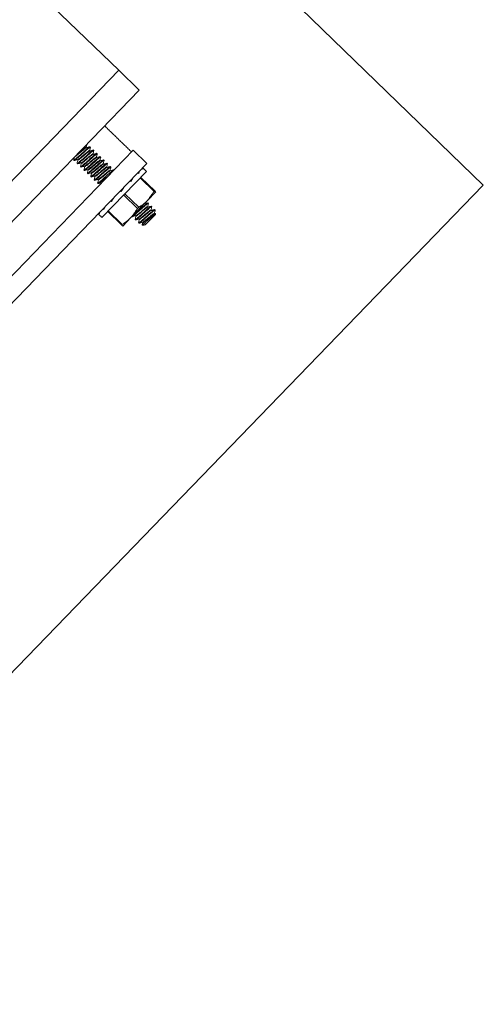
# Model space of a CAD drawing. Units: inches. Extents: x 87 to 1822, y -41 to 475.
# Drawn here: x 595 to 598, y 199 to 205 of the extents above; entities that cross this region are included whole.
import ezdxf

# ---------------------------------------------------------------- set-up
doc = ezdxf.new("R2010")
doc.units = ezdxf.units.IN
doc.header["$MEASUREMENT"] = 0
doc.layers.add('S1-A-RIGHT-3', color=3, linetype='Continuous')

msp = doc.modelspace()

# ---------------------------------------------------------------- linework, layer by layer
at = {"layer": 'S1-A-RIGHT-3', "linetype": 'Continuous', "lineweight": 15}
for p, q in [((598.43607, 204.31641), (595.95656, 206.71528)), ((596.03676, 205.07236), (595.22377, 205.85891)), ((596.03676, 205.07236), (592.38631, 201.2992)), ((596.03676, 205.07236), (596.17152, 204.94199)), ((592.52107, 201.16883), (596.17152, 204.94199)), ((592.91609, 201.22147), (596.13196, 204.54544)), ((596.13196, 204.54544), (596.2218, 204.45852)), ((593.00593, 201.13455), (596.2218, 204.45852)), ((596.21934, 204.40655), (595.926, 204.10335)), ((596.16264, 204.39738), (596.16767, 204.39251)), ((596.19096, 204.42665), (596.19599, 204.42178)), ((596.1116, 204.34463), (596.11664, 204.33976)), ((596.17761, 204.36341), (596.26933, 204.27467)), ((596.27304, 204.2785), (596.18132, 204.36725)), ((598.43607, 204.31641), (593.22114, 198.92619)), ((596.04797, 204.27885), (596.053, 204.27398)), ((596.06905, 204.30064), (596.053, 204.27398)), ((596.28014, 204.27164), (596.22581, 204.21549)), ((596.27304, 204.2785), (596.26933, 204.27467)), ((595.98433, 204.21307), (595.98936, 204.20821)), ((596.06896, 204.25111), (596.16069, 204.16237)), ((596.16811, 204.17004), (596.07638, 204.25878)), ((596.22581, 204.21549), (596.11717, 204.10319)), ((595.9333, 204.16032), (595.93833, 204.15546)), ((595.96403, 204.14265), (596.05575, 204.05391)), ((596.05946, 204.05774), (595.96774, 204.14649)), ((596.16811, 204.17004), (596.16069, 204.16237)), ((595.90497, 204.13105), (595.91, 204.12618)), ((596.11717, 204.10319), (596.06285, 204.04705)), ((596.27818, 204.12389), (596.21045, 204.05389)), ((596.05946, 204.05774), (596.05575, 204.05391))]:
    msp.add_line(p, q, dxfattribs=at)
at = {"layer": 'S1-A-RIGHT-3', "linetype": 'Continuous', "lineweight": 15, "extrusion": (0, 0, -1)}
for major_axis, ratio, start_param, end_param in [((0.12409, 0.17335), 0.1767178, 0.5552275, 0.699468), ((0.13846, 0.15952), 0.2244559, 0.0923029, 0.2365434), ((0.11481, 0.18237), 0.0959771, 0.9979117, 1.1421522), ((0.11481, 0.18237), 0.0959771, 4.2837448, 4.4279853), ((0.13846, 0.15952), 0.2244559, 3.3781361, 3.5223765), ((0.12409, 0.17335), 0.1767178, 3.8410606, 3.9853011)]:
    msp.add_ellipse((596.053, 204.27398), major_axis=major_axis, ratio=ratio, start_param=start_param, end_param=end_param, dxfattribs=at)
at = {"layer": 'S1-A-RIGHT-3', "linetype": 'Continuous', "lineweight": 15}
for points in [[(595.94336, 204.70616), (596.1211, 204.53421)], [(595.82197, 204.56526), (595.82444, 204.56287)], [(595.84443, 204.54353), (595.8469, 204.54114)], [(595.84732, 204.56898), (595.85012, 204.56627)], [(595.86978, 204.54725), (595.87258, 204.54454)], [(595.89224, 204.52552), (595.89504, 204.52281)], [(595.74294, 204.47795), (595.74013, 204.48067)], [(595.76828, 204.48167), (595.76581, 204.48407)], [(595.79074, 204.45994), (595.78827, 204.46233)], [(595.86689, 204.5218), (595.86936, 204.51941)], [(595.88935, 204.50007), (595.89182, 204.49768)], [(595.91181, 204.47834), (595.91428, 204.47595)], [(595.9147, 204.50379), (595.9175, 204.50108)], [(595.93715, 204.48207), (595.93996, 204.47935)], [(595.95961, 204.46034), (595.96242, 204.45762)], [(595.7654, 204.45622), (595.76259, 204.45894)], [(595.78786, 204.43449), (595.78505, 204.43721)], [(595.81032, 204.41276), (595.80751, 204.41548)], [(595.8132, 204.43822), (595.81073, 204.4406)], [(595.83566, 204.41649), (595.83319, 204.41887)], [(595.85812, 204.39476), (595.85565, 204.39715)], [(595.93427, 204.45661), (595.93674, 204.45422)], [(595.95673, 204.43488), (595.9592, 204.43249)], [(595.97919, 204.41316), (595.98166, 204.41076)], [(595.98207, 204.43861), (595.98488, 204.43589)], [(596.00453, 204.41688), (596.00611, 204.41536)], [(596.19464, 204.43045), (596.21934, 204.40655)], [(595.83278, 204.39103), (595.82997, 204.39375)], [(595.85524, 204.36931), (595.85243, 204.37202)], [(595.8777, 204.34758), (595.87489, 204.35029)], [(595.88058, 204.37303), (595.87811, 204.37542)], [(595.90304, 204.3513), (595.90057, 204.35369)], [(595.92427, 204.33076), (595.92303, 204.33196)], [(595.90016, 204.32585), (595.89735, 204.32856)], [(596.26933, 204.27467), (596.22581, 204.21549)], [(596.03657, 204.21764), (596.03746, 204.22125)], [(596.16069, 204.16237), (596.11717, 204.10319)], [(596.20536, 204.19434), (596.20625, 204.19348)], [(596.22624, 204.17414), (596.22871, 204.17175)], [(596.22913, 204.19959), (596.23193, 204.19687)], [(596.2487, 204.15241), (596.25117, 204.15002)], [(596.25158, 204.17786), (596.25439, 204.17515)], [(595.926, 204.10335), (595.9013, 204.12725)], [(596.12475, 204.10856), (596.12352, 204.10975)], [(596.14721, 204.08683), (596.1444, 204.08955)], [(596.15009, 204.11228), (596.14762, 204.11467)], [(596.15417, 204.1136), (596.15009, 204.11228)], [(596.17255, 204.09055), (596.17008, 204.09295)], [(596.17663, 204.09187), (596.17255, 204.09055)], [(596.19501, 204.06882), (596.19254, 204.07122)], [(596.27277, 204.12805), (596.27749, 204.12937)], [(596.2781, 204.12862), (596.27818, 204.12389)], [(596.16967, 204.0651), (596.16686, 204.06782)], [(596.21045, 204.05389), (596.19156, 204.05357)]]:
    msp.add_open_spline(points, degree=1, dxfattribs=at)
for points, knots in [([(595.79373, 204.52482), (595.78705, 204.51882), (595.77353, 204.50666), (595.75598, 204.49158), (595.7444, 204.48214), (595.73914, 204.47903), (595.74058, 204.48184), (595.74097, 204.4826)], [0, 0, 0, 0, 0.227031, 0.46005527, 0.68381415, 0.91480613, 1, 1, 1, 1]), ([(595.82296, 204.56195), (595.82235, 204.56186), (595.82067, 204.56162), (595.81258, 204.5554), (595.80001, 204.54547), (595.7853, 204.53297), (595.77059, 204.52047), (595.75803, 204.51056), (595.75004, 204.50439), (595.74839, 204.50414), (595.74782, 204.50405)], [0, 0, 0, 0, 0.0792962, 0.2179412, 0.3623896, 0.5030833, 0.643777, 0.7882255, 0.9268705, 1, 1, 1, 1]), ([(595.82197, 204.56526), (595.82096, 204.5652), (595.81897, 204.56508), (595.80987, 204.55821), (595.79716, 204.54813), (595.78259, 204.53578), (595.77007, 204.5251), (595.76406, 204.52034), (595.76204, 204.51875)], [0, 0, 0, 0, 0.1839228, 0.3620265, 0.5475855, 0.728321, 0.9090566, 1, 1, 1, 1]), ([(595.84443, 204.54353), (595.84342, 204.54347), (595.84143, 204.54336), (595.83232, 204.53648), (595.81964, 204.52643), (595.80496, 204.51396), (595.79025, 204.50147), (595.77766, 204.49151), (595.7694, 204.48519), (595.76767, 204.48496), (595.76699, 204.48488)], [0, 0, 0, 0, 0.1324581, 0.2607255, 0.394362, 0.5245247, 0.6546874, 0.7883239, 0.9165913, 1, 1, 1, 1]), ([(595.84549, 204.54025), (595.84486, 204.54016), (595.84317, 204.53992), (595.83505, 204.53367), (595.82247, 204.52374), (595.80776, 204.51124), (595.79308, 204.49877), (595.78039, 204.48872), (595.77129, 204.48185), (595.7693, 204.48173), (595.76828, 204.48167)], [0, 0, 0, 0, 0.0760129, 0.2053152, 0.34003, 0.471243, 0.602456, 0.7371708, 0.8664731, 1, 1, 1, 1]), ([(595.84732, 204.56898), (595.84609, 204.5687), (595.84367, 204.56814), (595.8313, 204.5579), (595.81397, 204.54304), (595.80041, 204.53084), (595.79373, 204.52482)], [0, 0, 0, 0, 0.2525037, 0.4971008, 0.7518261, 1, 1, 1, 1]), ([(595.84943, 204.56467), (595.84974, 204.56528), (595.85107, 204.56791), (595.84582, 204.56476), (595.83429, 204.55536), (595.81673, 204.54027), (595.80321, 204.52811), (595.79653, 204.52211)], [0, 0, 0, 0, 0.0713489, 0.3058368, 0.5329821, 0.769533, 1, 1, 1, 1]), ([(595.86978, 204.54725), (595.86855, 204.54697), (595.86613, 204.54642), (595.85376, 204.53617), (595.83643, 204.52131), (595.82287, 204.50911), (595.81618, 204.50309)], [0, 0, 0, 0, 0.2525037, 0.4971008, 0.7518261, 1, 1, 1, 1]), ([(595.87185, 204.54285), (595.87218, 204.5435), (595.87354, 204.54618), (595.86829, 204.54304), (595.85675, 204.53363), (595.83919, 204.51854), (595.82567, 204.50638), (595.81899, 204.50038)], [0, 0, 0, 0, 0.0748834, 0.3084788, 0.5347596, 0.7704102, 1, 1, 1, 1]), ([(595.82759, 204.5865), (595.82671, 204.58292), (595.82494, 204.57573), (595.82319, 204.56854), (595.82231, 204.56493)], [0, 0, 0, 0, 0.4987567, 1, 1, 1, 1]), ([(595.82348, 204.5626), (595.82728, 204.56366), (595.83489, 204.56578), (595.8425, 204.56792), (595.84631, 204.569)], [0, 0, 0, 0, 0.4994122, 1, 1, 1, 1]), ([(595.89224, 204.52552), (595.89101, 204.52524), (595.88859, 204.52469), (595.87622, 204.51444), (595.85889, 204.49958), (595.84533, 204.48738), (595.83864, 204.48137)], [0, 0, 0, 0, 0.2525037, 0.4971008, 0.7518261, 1, 1, 1, 1]), ([(595.85023, 204.56549), (595.84929, 204.56166), (595.84746, 204.55423), (595.84565, 204.5468), (595.84477, 204.5432)], [0, 0, 0, 0, 0.5165349, 1, 1, 1, 1]), ([(595.846, 204.54089), (595.8498, 204.54195), (595.8574, 204.54407), (595.865, 204.54621), (595.86881, 204.54728)], [0, 0, 0, 0, 0.4994618, 1, 1, 1, 1]), ([(595.87268, 204.5437), (595.87173, 204.53987), (595.86991, 204.53246), (595.8681, 204.52505), (595.86723, 204.52147)], [0, 0, 0, 0, 0.5175025, 1, 1, 1, 1]), ([(595.86853, 204.51918), (595.87232, 204.52024), (595.87992, 204.52236), (595.88752, 204.5245), (595.89132, 204.52557)], [0, 0, 0, 0, 0.49950763, 1, 1, 1, 1]), ([(595.74009, 204.48169), (595.74104, 204.48554), (595.74262, 204.49195), (595.74418, 204.49836), (595.7448, 204.50093)], [0, 0, 0, 0, 0.5993249, 1, 1, 1, 1]), ([(595.79653, 204.52211), (595.78984, 204.51609), (595.77629, 204.5039), (595.75896, 204.48904), (595.74659, 204.47879), (595.74417, 204.47823), (595.74294, 204.47795)], [0, 0, 0, 0, 0.2481739, 0.5028992, 0.7474963, 1, 1, 1, 1]), ([(595.7665, 204.48426), (595.7627, 204.4832), (595.7551, 204.48107), (595.7475, 204.47893), (595.74369, 204.47786)], [0, 0, 0, 0, 0.4994648, 1, 1, 1, 1]), ([(595.81618, 204.50309), (595.80951, 204.49709), (595.79599, 204.48493), (595.77843, 204.46985), (595.76687, 204.46042), (595.7616, 204.4573), (595.76303, 204.46009), (595.76341, 204.46083)], [0, 0, 0, 0, 0.2274988, 0.4610032, 0.6852231, 0.916691, 1, 1, 1, 1]), ([(595.76254, 204.45993), (595.76349, 204.46377), (595.7653, 204.47113), (595.76709, 204.47848), (595.76794, 204.482)], [0, 0, 0, 0, 0.52188888, 1, 1, 1, 1]), ([(595.81899, 204.50038), (595.8123, 204.49436), (595.79875, 204.48217), (595.78141, 204.46731), (595.76905, 204.45706), (595.76663, 204.4565), (595.7654, 204.45622)], [0, 0, 0, 0, 0.2481739, 0.5028992, 0.7474963, 1, 1, 1, 1]), ([(595.789, 204.46254), (595.7852, 204.46148), (595.77761, 204.45936), (595.77001, 204.45722), (595.7662, 204.45615)], [0, 0, 0, 0, 0.4995073, 1, 1, 1, 1]), ([(595.83864, 204.48137), (595.83197, 204.47536), (595.81845, 204.4632), (595.80089, 204.44812), (595.78933, 204.43869), (595.78407, 204.43557), (595.78548, 204.43832), (595.78584, 204.43903)], [0, 0, 0, 0, 0.2281303, 0.462283, 0.6871253, 0.9192358, 1, 1, 1, 1]), ([(595.78499, 204.43815), (595.78593, 204.44199), (595.78775, 204.44937), (595.78954, 204.45674), (595.7904, 204.46027)], [0, 0, 0, 0, 0.5202891, 1, 1, 1, 1]), ([(595.84145, 204.47865), (595.83476, 204.47263), (595.82121, 204.46044), (595.80387, 204.44558), (595.79151, 204.43533), (595.78909, 204.43477), (595.78786, 204.43449)], [0, 0, 0, 0, 0.2481739, 0.5028992, 0.7474963, 1, 1, 1, 1]), ([(595.86689, 204.5218), (595.86588, 204.52174), (595.86389, 204.52163), (595.85478, 204.51475), (595.8421, 204.5047), (595.82742, 204.49224), (595.81271, 204.47974), (595.80012, 204.46979), (595.79189, 204.46348), (595.79016, 204.46325), (595.78949, 204.46316)], [0, 0, 0, 0, 0.1326584, 0.2611198, 0.3949583, 0.5253179, 0.6556775, 0.7895161, 0.9179774, 1, 1, 1, 1]), ([(595.86802, 204.51854), (595.86738, 204.51845), (595.86567, 204.51822), (595.85751, 204.51195), (595.84493, 204.50201), (595.83022, 204.48951), (595.81553, 204.47704), (595.80285, 204.46699), (595.79375, 204.46012), (595.79175, 204.46), (595.79074, 204.45994)], [0, 0, 0, 0, 0.0782915, 0.2072749, 0.3416575, 0.4725469, 0.6034363, 0.7378189, 0.8668024, 1, 1, 1, 1]), ([(595.88935, 204.50007), (595.88834, 204.50001), (595.88635, 204.4999), (595.87724, 204.49302), (595.86456, 204.48297), (595.84988, 204.47051), (595.83516, 204.45801), (595.82258, 204.44806), (595.81439, 204.44178), (595.81268, 204.44155), (595.81202, 204.44146)], [0, 0, 0, 0, 0.1329788, 0.2617504, 0.3959122, 0.5265866, 0.657261, 0.7914228, 0.9201943, 1, 1, 1, 1]), ([(595.89056, 204.49684), (595.8899, 204.49675), (595.88818, 204.49652), (595.87997, 204.49022), (595.86739, 204.48028), (595.85268, 204.46778), (595.83799, 204.45532), (595.82531, 204.44526), (595.81621, 204.43839), (595.81421, 204.43827), (595.8132, 204.43822)], [0, 0, 0, 0, 0.08067069, 0.20932122, 0.3433569, 0.47390845, 0.60446, 0.73849568, 0.86714621, 1, 1, 1, 1]), ([(595.91181, 204.47834), (595.9108, 204.47828), (595.90881, 204.47817), (595.8997, 204.47129), (595.88702, 204.46124), (595.87234, 204.44878), (595.85762, 204.43628), (595.84505, 204.42634), (595.83691, 204.42009), (595.83521, 204.41985), (595.83458, 204.41976)], [0, 0, 0, 0, 0.1333961, 0.2625719, 0.3971547, 0.5282392, 0.6593237, 0.7939066, 0.9230823, 1, 1, 1, 1]), ([(595.91307, 204.47513), (595.9124, 204.47504), (595.91067, 204.47481), (595.90244, 204.4685), (595.88985, 204.45855), (595.87514, 204.44605), (595.86045, 204.43359), (595.84777, 204.42354), (595.83866, 204.41666), (595.83667, 204.41654), (595.83566, 204.41649)], [0, 0, 0, 0, 0.0821948, 0.2106321, 0.3444455, 0.4747807, 0.6051158, 0.7389292, 0.8673665, 1, 1, 1, 1]), ([(595.89427, 204.52102), (595.89462, 204.52171), (595.89602, 204.52444), (595.89076, 204.52132), (595.8792, 204.5119), (595.86165, 204.49682), (595.84813, 204.48465), (595.84145, 204.47865)], [0, 0, 0, 0, 0.0791645, 0.3116789, 0.5369125, 0.7714727, 1, 1, 1, 1]), ([(595.9147, 204.50379), (595.91347, 204.50351), (595.91105, 204.50296), (595.89868, 204.49271), (595.88135, 204.47785), (595.86779, 204.46565), (595.8611, 204.45964)], [0, 0, 0, 0, 0.2525037, 0.4971008, 0.7518261, 1, 1, 1, 1]), ([(595.91669, 204.49921), (595.91706, 204.49994), (595.91849, 204.50271), (595.91323, 204.4996), (595.90166, 204.49017), (595.88411, 204.47509), (595.87058, 204.46292), (595.86391, 204.45692)], [0, 0, 0, 0, 0.08261809, 0.31426046, 0.53864937, 0.77232976, 1, 1, 1, 1]), ([(595.93715, 204.48207), (595.93593, 204.48178), (595.93351, 204.48123), (595.92114, 204.47098), (595.9038, 204.45612), (595.89025, 204.44393), (595.88356, 204.43791)], [0, 0, 0, 0, 0.2525037, 0.4971008, 0.7518261, 1, 1, 1, 1]), ([(595.93912, 204.47742), (595.93951, 204.47817), (595.94096, 204.48098), (595.93569, 204.47787), (595.92412, 204.46844), (595.90657, 204.45336), (595.89304, 204.4412), (595.88637, 204.43519)], [0, 0, 0, 0, 0.0850826, 0.3161027, 0.5398888, 0.7729414, 1, 1, 1, 1]), ([(595.89512, 204.5219), (595.89417, 204.51806), (595.89235, 204.51067), (595.89056, 204.50329), (595.88969, 204.49974)], [0, 0, 0, 0, 0.5193859, 1, 1, 1, 1]), ([(595.89106, 204.49747), (595.89485, 204.49853), (595.90245, 204.50065), (595.91004, 204.50279), (595.91384, 204.50386)], [0, 0, 0, 0, 0.4995291, 1, 1, 1, 1]), ([(595.95961, 204.46034), (595.95839, 204.46006), (595.95597, 204.4595), (595.9436, 204.44925), (595.92626, 204.43439), (595.91271, 204.4222), (595.90602, 204.41618)], [0, 0, 0, 0, 0.2525037, 0.4971008, 0.7518261, 1, 1, 1, 1]), ([(595.91756, 204.5001), (595.91661, 204.49626), (595.9148, 204.4889), (595.91301, 204.48154), (595.91215, 204.47801)], [0, 0, 0, 0, 0.5214293, 1, 1, 1, 1]), ([(595.91356, 204.47575), (595.91736, 204.47681), (595.92495, 204.47893), (595.93255, 204.48107), (595.93636, 204.48214)], [0, 0, 0, 0, 0.4995024, 1, 1, 1, 1]), ([(595.94001, 204.47833), (595.93906, 204.47448), (595.93725, 204.46713), (595.93546, 204.45979), (595.93461, 204.45629)], [0, 0, 0, 0, 0.5231541, 1, 1, 1, 1]), ([(595.93605, 204.45403), (595.93985, 204.45509), (595.94745, 204.45721), (595.95506, 204.45935), (595.95886, 204.46042)], [0, 0, 0, 0, 0.4994676, 1, 1, 1, 1]), ([(595.81152, 204.44082), (595.80773, 204.43977), (595.80013, 204.43765), (595.79254, 204.43551), (595.78873, 204.43444)], [0, 0, 0, 0, 0.4995248, 1, 1, 1, 1]), ([(595.8611, 204.45964), (595.85443, 204.45363), (595.8409, 204.44147), (595.82335, 204.42638), (595.8118, 204.41697), (595.80654, 204.41384), (595.80792, 204.41655), (595.80827, 204.41723)], [0, 0, 0, 0, 0.2289252, 0.4638938, 0.6895196, 0.9224389, 1, 1, 1, 1]), ([(595.80743, 204.41636), (595.80837, 204.4202), (595.8102, 204.42759), (595.812, 204.43498), (595.81286, 204.43854)], [0, 0, 0, 0, 0.5185981, 1, 1, 1, 1]), ([(595.86391, 204.45692), (595.85722, 204.4509), (595.84367, 204.43871), (595.82633, 204.42385), (595.81396, 204.4136), (595.81155, 204.41304), (595.81032, 204.41276)], [0, 0, 0, 0, 0.2481739, 0.5028992, 0.7474963, 1, 1, 1, 1]), ([(595.83407, 204.41912), (595.83027, 204.41806), (595.82267, 204.41594), (595.81507, 204.4138), (595.81127, 204.41273)], [0, 0, 0, 0, 0.499482, 1, 1, 1, 1]), ([(595.88356, 204.43791), (595.87689, 204.43191), (595.86336, 204.41974), (595.84581, 204.40465), (595.83427, 204.39525), (595.82902, 204.39211), (595.83037, 204.39477), (595.83069, 204.39541)], [0, 0, 0, 0, 0.2297807, 0.4656273, 0.6920963, 0.925886, 1, 1, 1, 1]), ([(595.82987, 204.39457), (595.83082, 204.39841), (595.83264, 204.40582), (595.83445, 204.41323), (595.83532, 204.41681)], [0, 0, 0, 0, 0.5172812, 1, 1, 1, 1]), ([(595.88637, 204.43519), (595.87968, 204.42917), (595.86613, 204.41698), (595.84879, 204.40212), (595.83642, 204.39187), (595.83401, 204.39132), (595.83278, 204.39103)], [0, 0, 0, 0, 0.2481739, 0.5028992, 0.7474963, 1, 1, 1, 1]), ([(595.8566, 204.39741), (595.8528, 204.39635), (595.8452, 204.39423), (595.83759, 204.39209), (595.83378, 204.39102)], [0, 0, 0, 0, 0.4994221, 1, 1, 1, 1]), ([(595.90602, 204.41618), (595.89935, 204.41018), (595.88582, 204.39801), (595.86826, 204.38292), (595.85673, 204.37353), (595.85148, 204.37038), (595.85281, 204.373), (595.85312, 204.37362)], [0, 0, 0, 0, 0.2304806, 0.4670454, 0.6942042, 0.9287059, 1, 1, 1, 1]), ([(595.85232, 204.37279), (595.85327, 204.37663), (595.8551, 204.38406), (595.85691, 204.39149), (595.85779, 204.39508)], [0, 0, 0, 0, 0.51652672, 1, 1, 1, 1]), ([(595.90883, 204.41346), (595.90214, 204.40745), (595.88859, 204.39525), (595.87125, 204.38039), (595.85888, 204.37014), (595.85647, 204.36959), (595.85524, 204.36931)], [0, 0, 0, 0, 0.2481739, 0.5028992, 0.7474963, 1, 1, 1, 1]), ([(595.93427, 204.45661), (595.93326, 204.45656), (595.93127, 204.45644), (595.92216, 204.44956), (595.90948, 204.43951), (595.8948, 204.42705), (595.88008, 204.41455), (595.86751, 204.40462), (595.85942, 204.39839), (595.85774, 204.39815), (595.85712, 204.39806)], [0, 0, 0, 0, 0.1337549, 0.2632781, 0.3982229, 0.5296599, 0.661097, 0.7960418, 0.925565, 1, 1, 1, 1]), ([(595.93557, 204.45341), (595.93488, 204.45332), (595.93315, 204.4531), (595.9249, 204.44677), (595.91231, 204.43682), (595.89759, 204.42432), (595.88291, 204.41186), (595.87023, 204.40181), (595.86112, 204.39493), (595.85913, 204.39482), (595.85812, 204.39476)], [0, 0, 0, 0, 0.083316, 0.2115963, 0.3452463, 0.4754222, 0.6055981, 0.7392481, 0.8675285, 1, 1, 1, 1]), ([(595.95673, 204.43488), (595.95572, 204.43483), (595.95373, 204.43471), (595.94462, 204.42784), (595.93194, 204.41778), (595.91726, 204.40532), (595.90254, 204.39282), (595.88997, 204.38289), (595.88192, 204.37669), (595.88024, 204.37644), (595.87964, 204.37635)], [0, 0, 0, 0, 0.134027, 0.2638135, 0.3990328, 0.5307372, 0.6624416, 0.7976609, 0.9274474, 1, 1, 1, 1]), ([(595.95805, 204.43169), (595.95736, 204.4316), (595.95562, 204.43138), (595.94736, 204.42504), (595.93477, 204.41509), (595.92005, 204.40259), (595.90537, 204.39013), (595.89269, 204.38008), (595.88358, 204.3732), (595.88159, 204.37309), (595.88058, 204.37303)], [0, 0, 0, 0, 0.0840696, 0.2122445, 0.3457846, 0.4758535, 0.6059224, 0.7394625, 0.8676374, 1, 1, 1, 1]), ([(595.97919, 204.41316), (595.97818, 204.4131), (595.97619, 204.41298), (595.96708, 204.40611), (595.9544, 204.39605), (595.93972, 204.38359), (595.925, 204.37109), (595.91244, 204.36117), (595.9044, 204.35497), (595.90273, 204.35472), (595.90214, 204.35463)], [0, 0, 0, 0, 0.1342104, 0.2641747, 0.3995791, 0.5314638, 0.6633484, 0.7987528, 0.9287171, 1, 1, 1, 1]), ([(595.98052, 204.40996), (595.97983, 204.40988), (595.97809, 204.40966), (595.96982, 204.40332), (595.95722, 204.39336), (595.94251, 204.38086), (595.92783, 204.3684), (595.91515, 204.35835), (595.90604, 204.35147), (595.90405, 204.35136), (595.90304, 204.3513)], [0, 0, 0, 0, 0.0844442, 0.2125667, 0.3460522, 0.4760679, 0.6060835, 0.7395691, 0.8676915, 1, 1, 1, 1]), ([(595.96157, 204.45565), (595.96196, 204.45642), (595.96342, 204.45925), (595.95815, 204.45615), (595.94658, 204.44671), (595.92903, 204.43163), (595.9155, 204.41947), (595.90883, 204.41346)], [0, 0, 0, 0, 0.0865771, 0.3172198, 0.5406403, 0.7733123, 1, 1, 1, 1]), ([(595.98207, 204.43861), (595.98084, 204.43833), (595.97843, 204.43777), (595.96606, 204.42752), (595.94872, 204.41266), (595.93517, 204.40047), (595.92848, 204.39445)], [0, 0, 0, 0, 0.2525037, 0.4971008, 0.7518261, 1, 1, 1, 1]), ([(595.98402, 204.43391), (595.98442, 204.43469), (595.98588, 204.43752), (595.98061, 204.43442), (595.96904, 204.42498), (595.95149, 204.4099), (595.93796, 204.39774), (595.93129, 204.39173)], [0, 0, 0, 0, 0.0871366, 0.3176381, 0.5409218, 0.7734511, 1, 1, 1, 1]), ([(596.00453, 204.41688), (596.0033, 204.4166), (596.00089, 204.41604), (595.98852, 204.40579), (595.97118, 204.39093), (595.95763, 204.37874), (595.95094, 204.37272)], [0, 0, 0, 0, 0.2525037, 0.4971008, 0.7518261, 1, 1, 1, 1]), ([(595.96246, 204.45657), (595.96151, 204.45272), (595.9597, 204.44538), (595.95791, 204.43805), (595.95707, 204.43456)], [0, 0, 0, 0, 0.5244731, 1, 1, 1, 1]), ([(595.95853, 204.4323), (595.96233, 204.43336), (595.96994, 204.43549), (595.97755, 204.43763), (595.98135, 204.4387)], [0, 0, 0, 0, 0.4994283, 1, 1, 1, 1]), ([(595.98491, 204.43483), (595.98396, 204.43098), (595.98215, 204.42364), (595.98037, 204.41631), (595.97952, 204.41283)], [0, 0, 0, 0, 0.5253409, 1, 1, 1, 1]), ([(595.98099, 204.41058), (595.9848, 204.41164), (595.99242, 204.41376), (596.00003, 204.41591), (596.00384, 204.41698)], [0, 0, 0, 0, 0.4993847, 1, 1, 1, 1]), ([(595.87912, 204.3757), (595.87532, 204.37464), (595.86771, 204.37252), (595.86009, 204.37038), (595.85628, 204.3693)], [0, 0, 0, 0, 0.49936, 1, 1, 1, 1]), ([(595.92848, 204.39445), (595.92181, 204.38845), (595.90828, 204.37628), (595.89072, 204.36119), (595.8792, 204.35181), (595.87395, 204.34865), (595.87526, 204.35124), (595.87556, 204.35183)], [0, 0, 0, 0, 0.2310503, 0.4682, 0.6959203, 0.9310018, 1, 1, 1, 1]), ([(595.87477, 204.35102), (595.87572, 204.35486), (595.87755, 204.36231), (595.87937, 204.36975), (595.88025, 204.37335)], [0, 0, 0, 0, 0.5160208, 1, 1, 1, 1]), ([(595.93129, 204.39173), (595.9246, 204.38572), (595.91105, 204.37352), (595.89371, 204.35866), (595.88134, 204.34841), (595.87892, 204.34786), (595.8777, 204.34758)], [0, 0, 0, 0, 0.24817389, 0.5028992, 0.74749626, 1, 1, 1, 1]), ([(595.90162, 204.35399), (595.89782, 204.35293), (595.8902, 204.3508), (595.88258, 204.34866), (595.87876, 204.34758)], [0, 0, 0, 0, 0.4992974, 1, 1, 1, 1]), ([(595.95094, 204.37272), (595.94427, 204.36672), (595.93074, 204.35456), (595.91318, 204.33946), (595.90166, 204.33008), (595.89642, 204.32692), (595.89771, 204.32949), (595.898, 204.33006)], [0, 0, 0, 0, 0.231479, 0.4690686, 0.6972114, 0.9327289, 1, 1, 1, 1]), ([(595.89723, 204.32927), (595.89817, 204.33311), (595.90001, 204.34056), (595.90182, 204.34801), (595.90271, 204.35162)], [0, 0, 0, 0, 0.5157596, 1, 1, 1, 1]), ([(595.95375, 204.37001), (595.94706, 204.36399), (595.93351, 204.35179), (595.91617, 204.33693), (595.9038, 204.32668), (595.90138, 204.32613), (595.90016, 204.32585)], [0, 0, 0, 0, 0.2481739, 0.5028992, 0.7474963, 1, 1, 1, 1]), ([(595.92411, 204.33226), (595.9203, 204.3312), (595.91267, 204.32908), (595.90504, 204.32693), (595.90122, 204.32585)], [0, 0, 0, 0, 0.4992365, 1, 1, 1, 1]), ([(596.28014, 204.27164), (596.27956, 204.2722), (596.27866, 204.27307), (596.27452, 204.27708), (596.27304, 204.2785)], [0, 0, 0, 0, 0.6439178, 1, 1, 1, 1]), ([(596.22581, 204.21549), (596.21642, 204.20656), (596.19864, 204.18967), (596.17789, 204.17633), (596.16811, 204.17004)], [0, 0, 0, 0, 0.5285743, 1, 1, 1, 1]), ([(596.17834, 204.15272), (596.17165, 204.1467), (596.1581, 204.13451), (596.14076, 204.11965), (596.12839, 204.1094), (596.12598, 204.10884), (596.12475, 204.10856)], [0, 0, 0, 0, 0.2481739, 0.5028992, 0.7474963, 1, 1, 1, 1]), ([(596.17553, 204.15543), (596.16888, 204.14945), (596.1554, 204.13734), (596.13807, 204.12237), (596.13135, 204.11708), (596.12823, 204.11463)], [0, 0, 0, 0, 0.3429843, 0.695023, 1, 1, 1, 1]), ([(596.22624, 204.17414), (596.22523, 204.17408), (596.22324, 204.17397), (596.21413, 204.16709), (596.20145, 204.15704), (596.18677, 204.14457), (596.17206, 204.13208), (596.15946, 204.12212), (596.1512, 204.11579), (596.14947, 204.11557), (596.14878, 204.11548)], [0, 0, 0, 0, 0.1324048, 0.2606206, 0.3942034, 0.5243137, 0.6544241, 0.7880069, 0.9162226, 1, 1, 1, 1]), ([(596.22716, 204.17081), (596.22657, 204.17072), (596.2249, 204.17047), (596.21685, 204.16427), (596.20428, 204.15435), (596.18956, 204.14185), (596.17488, 204.12938), (596.1622, 204.11933), (596.15309, 204.11245), (596.1511, 204.11234), (596.15009, 204.11228)], [0, 0, 0, 0, 0.0720521, 0.2019087, 0.3372009, 0.4689764, 0.6007518, 0.7360441, 0.8659007, 1, 1, 1, 1]), ([(596.2487, 204.15241), (596.24769, 204.15235), (596.2457, 204.15224), (596.23659, 204.14536), (596.22391, 204.13531), (596.20923, 204.12284), (596.19452, 204.11035), (596.18192, 204.10039), (596.17365, 204.09405), (596.17191, 204.09383), (596.17122, 204.09375)], [0, 0, 0, 0, 0.1323148, 0.2604433, 0.3939351, 0.523957, 0.6539788, 0.7874707, 0.9155992, 1, 1, 1, 1]), ([(596.2496, 204.14907), (596.24901, 204.14899), (596.24734, 204.14873), (596.2393, 204.14254), (596.22674, 204.13262), (596.21202, 204.12012), (596.19734, 204.10765), (596.18466, 204.0976), (596.17555, 204.09073), (596.17356, 204.09061), (596.17255, 204.09055)], [0, 0, 0, 0, 0.0712115, 0.2011857, 0.3366005, 0.4684954, 0.6003902, 0.735805, 0.8657792, 1, 1, 1, 1]), ([(596.18957, 204.14185), (596.18456, 204.13757), (596.17852, 204.1324), (596.17362, 204.12851), (596.17279, 204.12785)], [0, 0, 0, 0, 0.8293052, 1, 1, 1, 1]), ([(596.22913, 204.19959), (596.2279, 204.19931), (596.22548, 204.19875), (596.21311, 204.1885), (596.19577, 204.17364), (596.18222, 204.16145), (596.17553, 204.15543)], [0, 0, 0, 0, 0.2525037, 0.4971008, 0.7518261, 1, 1, 1, 1]), ([(596.2313, 204.19542), (596.23158, 204.19597), (596.23286, 204.19852), (596.22761, 204.19535), (596.2161, 204.18598), (596.19854, 204.17088), (596.18501, 204.15872), (596.17834, 204.15272)], [0, 0, 0, 0, 0.0655906, 0.3015325, 0.5300863, 0.768104, 1, 1, 1, 1]), ([(596.20354, 204.15857), (596.20271, 204.15791), (596.19781, 204.15402), (596.19177, 204.14885), (596.18676, 204.14457)], [0, 0, 0, 0, 0.1706948, 1, 1, 1, 1]), ([(596.25158, 204.17786), (596.25036, 204.17758), (596.24794, 204.17703), (596.23557, 204.16678), (596.21823, 204.15192), (596.20468, 204.13972), (596.19799, 204.1337)], [0, 0, 0, 0, 0.2525037, 0.4971008, 0.7518261, 1, 1, 1, 1]), ([(596.25375, 204.17368), (596.25403, 204.17424), (596.25532, 204.17679), (596.25007, 204.17362), (596.23856, 204.16425), (596.221, 204.14915), (596.20747, 204.13699), (596.2008, 204.13099)], [0, 0, 0, 0, 0.0660221, 0.301855, 0.5303033, 0.7682111, 1, 1, 1, 1]), ([(596.20524, 204.1932), (596.20906, 204.19426), (596.21672, 204.19639), (596.22436, 204.19855), (596.22819, 204.19963)], [0, 0, 0, 0, 0.4990738, 1, 1, 1, 1]), ([(596.226, 204.13684), (596.22517, 204.13618), (596.22027, 204.13229), (596.21423, 204.12712), (596.20922, 204.12284)], [0, 0, 0, 0, 0.1706948, 1, 1, 1, 1]), ([(596.27215, 204.15524), (596.27131, 204.15499), (596.26917, 204.15436), (596.25793, 204.14494), (596.24072, 204.13021), (596.22715, 204.118), (596.22045, 204.11198)], [0, 0, 0, 0, 0.17650356, 0.44596953, 0.72659352, 1, 1, 1, 1]), ([(596.27665, 204.15238), (596.27677, 204.15278), (596.2773, 204.15458), (596.27271, 204.15207), (596.26097, 204.14247), (596.24347, 204.12744), (596.22994, 204.11527), (596.22326, 204.10926)], [0, 0, 0, 0, 0.0666578, 0.3023302, 0.530623, 0.7683688, 1, 1, 1, 1]), ([(596.23206, 204.1962), (596.23111, 204.19235), (596.22928, 204.18489), (596.22746, 204.17743), (596.22658, 204.17382)], [0, 0, 0, 0, 0.51607126, 1, 1, 1, 1]), ([(596.22767, 204.17146), (596.23149, 204.17252), (596.23914, 204.17465), (596.24678, 204.17681), (596.25061, 204.17789)], [0, 0, 0, 0, 0.4990941, 1, 1, 1, 1]), ([(596.25452, 204.17446), (596.25357, 204.17062), (596.25174, 204.16316), (596.24992, 204.1557), (596.24903, 204.15209)], [0, 0, 0, 0, 0.5157404, 1, 1, 1, 1]), ([(596.2501, 204.14972), (596.25392, 204.15078), (596.26156, 204.15291), (596.26921, 204.15507), (596.27303, 204.15615)], [0, 0, 0, 0, 0.4991238, 1, 1, 1, 1]), ([(596.27697, 204.15271), (596.27603, 204.14887), (596.27414, 204.14119), (596.27226, 204.13352), (596.27133, 204.12968)], [0, 0, 0, 0, 0.5005883, 1, 1, 1, 1]), ([(596.11717, 204.10319), (596.10777, 204.09427), (596.09, 204.07738), (596.06925, 204.06403), (596.05946, 204.05774)], [0, 0, 0, 0, 0.5285743, 1, 1, 1, 1]), ([(596.14831, 204.11487), (596.1445, 204.1138), (596.13687, 204.11167), (596.12924, 204.10953), (596.12543, 204.10846)], [0, 0, 0, 0, 0.4992642, 1, 1, 1, 1]), ([(596.19799, 204.1337), (596.19132, 204.1277), (596.17779, 204.11554), (596.16024, 204.10045), (596.14868, 204.09103), (596.14342, 204.08791), (596.14483, 204.09068), (596.1452, 204.0914)], [0, 0, 0, 0, 0.2278978, 0.4618117, 0.6864248, 0.9182987, 1, 1, 1, 1]), ([(596.14434, 204.0905), (596.14529, 204.09436), (596.14711, 204.10173), (596.1489, 204.1091), (596.14975, 204.11261)], [0, 0, 0, 0, 0.5243963, 1, 1, 1, 1]), ([(596.2008, 204.13099), (596.19411, 204.12497), (596.18056, 204.11278), (596.16322, 204.09792), (596.15085, 204.08767), (596.14844, 204.08711), (596.14721, 204.08683)], [0, 0, 0, 0, 0.2481739, 0.5028992, 0.7474963, 1, 1, 1, 1]), ([(596.17075, 204.09313), (596.16694, 204.09207), (596.15932, 204.08994), (596.1517, 204.0878), (596.14789, 204.08673)], [0, 0, 0, 0, 0.4993262, 1, 1, 1, 1]), ([(596.22045, 204.11198), (596.21378, 204.10597), (596.20025, 204.09381), (596.1827, 204.07873), (596.17113, 204.0693), (596.16587, 204.06618), (596.1673, 204.06897), (596.16768, 204.06971)], [0, 0, 0, 0, 0.2274142, 0.4608317, 0.6849682, 0.91635, 1, 1, 1, 1]), ([(596.16681, 204.06881), (596.16776, 204.07267), (596.16957, 204.08003), (596.17136, 204.08738), (596.17221, 204.09088)], [0, 0, 0, 0, 0.5250991, 1, 1, 1, 1]), ([(596.22326, 204.10926), (596.21657, 204.10324), (596.20302, 204.09105), (596.18568, 204.07619), (596.17331, 204.06594), (596.17089, 204.06538), (596.16967, 204.0651)], [0, 0, 0, 0, 0.2481739, 0.5028992, 0.7474963, 1, 1, 1, 1]), ([(596.1932, 204.0714), (596.1894, 204.07034), (596.18178, 204.06822), (596.17417, 204.06607), (596.17036, 204.065)], [0, 0, 0, 0, 0.4993845, 1, 1, 1, 1]), ([(596.19156, 204.05469), (596.19131, 204.05429), (596.19028, 204.05256), (596.19361, 204.05472), (596.20108, 204.06103), (596.21286, 204.07161), (596.22582, 204.08349), (596.23439, 204.09147), (596.23809, 204.09491)], [0, 0, 0, 0, 0.0613148, 0.2630393, 0.4647917, 0.6636504, 0.854718, 1, 1, 1, 1]), ([(596.27116, 204.13068), (596.27015, 204.13062), (596.26816, 204.13051), (596.25905, 204.12363), (596.24637, 204.11358), (596.23169, 204.10112), (596.21697, 204.08862), (596.20438, 204.07866), (596.19611, 204.07232), (596.19437, 204.0721), (596.19368, 204.07202)], [0, 0, 0, 0, 0.13230533, 0.26042475, 0.39390709, 0.52391968, 0.65393227, 0.78741461, 0.91553403, 1, 1, 1, 1]), ([(596.23449, 204.09839), (596.22964, 204.09427), (596.2198, 204.08592), (596.20712, 204.07587), (596.19801, 204.069), (596.19602, 204.06888), (596.19501, 204.06882)], [0, 0, 0, 0, 0.2481537, 0.50293, 0.7474702, 1, 1, 1, 1]), ([(596.21203, 204.12012), (596.20702, 204.11584), (596.20098, 204.11068), (596.19608, 204.10678), (596.19525, 204.10612)], [0, 0, 0, 0, 0.8293052, 1, 1, 1, 1]), ([(596.23449, 204.09839), (596.23934, 204.10251), (596.24918, 204.11087), (596.26186, 204.12091), (596.27096, 204.12779), (596.27296, 204.12791), (596.27397, 204.12796)], [0, 0, 0, 0, 0.24815367, 0.50293001, 0.7474702, 1, 1, 1, 1]), ([(596.27758, 204.12861), (596.27769, 204.12897), (596.27804, 204.13011), (596.27425, 204.12739), (596.26667, 204.12095), (596.25556, 204.11107), (596.24535, 204.1017), (596.23944, 204.09618), (596.23809, 204.09491)], [0, 0, 0, 0, 0.0932521, 0.2978439, 0.5021666, 0.7178448, 0.9352755, 1, 1, 1, 1]), ([(596.05575, 204.05391), (596.05723, 204.05248), (596.06137, 204.04848), (596.06227, 204.04761), (596.06285, 204.04705)], [0, 0, 0, 0, 0.3560822, 1, 1, 1, 1]), ([(596.19116, 204.05479), (596.19148, 204.05609), (596.19266, 204.06088), (596.19383, 204.06566), (596.19467, 204.06915)], [0, 0, 0, 0, 0.2719691, 1, 1, 1, 1])]:
    msp.add_open_spline(points, degree=3, knots=knots, dxfattribs=at)

doc.saveas('drawing.dxf')
